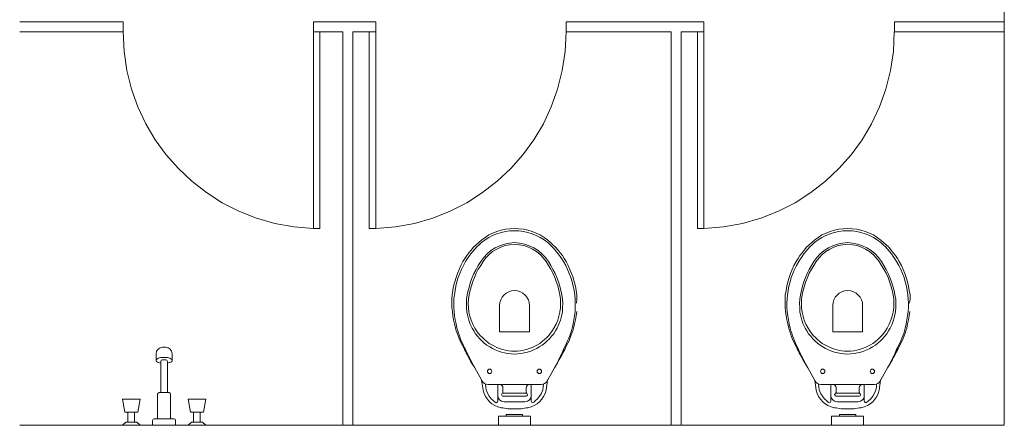
# Model space of a CAD drawing. Units: millimetres. Extents: x 122 to 676, y -3 to 76.
# Drawn here: x 182 to 185, y 32 to 33 of the extents above; entities that cross this region are included whole.
import ezdxf

# ---------------------------------------------------------------- set-up
doc = ezdxf.new("R2010")
doc.units = ezdxf.units.MM
doc.header["$MEASUREMENT"] = 0
doc.linetypes.add('HIDDEN', pattern=[0.9525, 0.635, -0.3175])
for name, color, linetype in [('_ARQ_.30_ALVEXT', 4, 'Continuous'), ('_INT_.10_ELEVISTA1', 1, 'Continuous'), ('_INT_.10_PROJEÇÃO', 1, 'HIDDEN'), ('MOBILIA', 253, 'Continuous')]:
    doc.layers.add(name, color=color, linetype=linetype)

msp = doc.modelspace()

# ---------------------------------------------------------------- linework, layer by layer
at = {"layer": '_ARQ_.30_ALVEXT', "color": 251, "lineweight": 5, "true_color": 0x636466}
for p, q in [((184.9697, 34.4788), (184.9697, 32.162)), ((184.9697, 32.162), (181.9697, 32.162))]:
    msp.add_line(p, q, dxfattribs=at)
at = {"layer": '_INT_.10_ELEVISTA1', "color": 251, "lineweight": 5, "true_color": 0x636466}
for p, q in [((182.2847, 33.392), (181.9697, 33.392)), ((182.2847, 33.362), (182.2847, 33.392)), ((183.0547, 33.392), (182.8647, 33.392)), ((182.8647, 33.362), (182.8647, 33.392)), ((183.0547, 33.362), (183.0547, 33.392)), ((184.0547, 33.392), (183.6347, 33.392)), ((183.6347, 33.362), (183.6347, 33.392)), ((184.0547, 33.362), (184.0547, 33.392)), ((184.9697, 33.392), (184.6347, 33.392)), ((184.6347, 33.362), (184.6347, 33.392)), ((182.2847, 33.362), (181.9697, 33.362)), ((182.9547, 33.362), (182.8647, 33.362)), ((182.9547, 32.162), (182.9547, 33.362)), ((183.0547, 33.362), (182.9847, 33.362)), ((182.9847, 32.162), (182.9847, 33.362)), ((183.9547, 33.362), (183.6347, 33.362)), ((183.9547, 32.162), (183.9547, 33.362)), ((184.0547, 33.362), (183.9847, 33.362)), ((183.9847, 32.162), (183.9847, 33.362)), ((184.9697, 33.362), (184.6347, 33.362))]:
    msp.add_line(p, q, dxfattribs=at)
for points in [[(182.8847, 33.362), (182.8847, 32.762), (182.8647, 32.762), (182.8647, 33.362)], [(183.0347, 33.362), (183.0347, 32.762), (183.0547, 32.762), (183.0547, 33.362)], [(184.0347, 33.362), (184.0347, 32.762), (184.0547, 32.762), (184.0547, 33.362)]]:
    msp.add_lwpolyline(points, close=True, dxfattribs=at)
at = {"layer": '_INT_.10_PROJEÇÃO', "color": 251, "lineweight": 5, "ltscale": 25, "true_color": 0x636466}
for centre, start, end in [((182.885, 33.362), 180, 268.058), ((183.0343, 33.362), 271.942, 0), ((184.0343, 33.362), 271.942, 0)]:
    msp.add_arc(centre, 0.6003, start, end, dxfattribs=at)
at = {"layer": 'MOBILIA', "color": 251, "lineweight": 5, "ltscale": 0.1, "true_color": 0x636466}
for p, q in [((183.4633, 32.7613), (183.4502, 32.7598)), ((183.4772, 32.762), (183.4633, 32.7613)), ((183.491, 32.7613), (183.4772, 32.762)), ((183.5049, 32.7598), (183.491, 32.7613)), ((184.4783, 32.7613), (184.4652, 32.7598)), ((184.4921, 32.762), (184.4783, 32.7613)), ((184.506, 32.7613), (184.4921, 32.762)), ((184.5199, 32.7598), (184.506, 32.7613)), ((183.3875, 32.735), (183.3765, 32.727)), ((183.3991, 32.7423), (183.3875, 32.735)), ((183.3991, 32.735), (183.3875, 32.7277)), ((183.4115, 32.7482), (183.3991, 32.7423)), ((183.4108, 32.7409), (183.3991, 32.735)), ((183.4239, 32.746), (183.4108, 32.7409)), ((183.4239, 32.7533), (183.4115, 32.7482)), ((183.4371, 32.7569), (183.4239, 32.7533)), ((183.4363, 32.7503), (183.4239, 32.746)), ((183.4502, 32.7533), (183.4363, 32.7503)), ((183.4502, 32.7598), (183.4371, 32.7569)), ((183.4633, 32.7547), (183.4502, 32.7533)), ((183.4772, 32.7554), (183.4633, 32.7547)), ((183.491, 32.7547), (183.4772, 32.7554)), ((183.5049, 32.7533), (183.491, 32.7547)), ((183.518, 32.7569), (183.5049, 32.7598)), ((183.518, 32.7503), (183.5049, 32.7533)), ((183.5312, 32.7533), (183.518, 32.7569)), ((183.5312, 32.746), (183.518, 32.7503)), ((183.5436, 32.7482), (183.5312, 32.7533)), ((183.5436, 32.7409), (183.5312, 32.746)), ((183.556, 32.7423), (183.5436, 32.7482)), ((183.556, 32.735), (183.5436, 32.7409)), ((183.5676, 32.735), (183.556, 32.7423)), ((183.5676, 32.7277), (183.556, 32.735)), ((183.5786, 32.727), (183.5676, 32.735)), ((184.4024, 32.735), (184.3915, 32.727)), ((184.4141, 32.7423), (184.4024, 32.735)), ((184.4141, 32.735), (184.4024, 32.7277)), ((184.4265, 32.7482), (184.4141, 32.7423)), ((184.4258, 32.7409), (184.4141, 32.735)), ((184.4389, 32.746), (184.4258, 32.7409)), ((184.4389, 32.7533), (184.4265, 32.7482)), ((184.452, 32.7569), (184.4389, 32.7533)), ((184.4513, 32.7503), (184.4389, 32.746)), ((184.4652, 32.7533), (184.4513, 32.7503)), ((184.4652, 32.7598), (184.452, 32.7569)), ((184.4783, 32.7547), (184.4652, 32.7533)), ((184.4921, 32.7554), (184.4783, 32.7547)), ((184.506, 32.7547), (184.4921, 32.7554)), ((184.5199, 32.7533), (184.506, 32.7547)), ((184.533, 32.7569), (184.5199, 32.7598)), ((184.533, 32.7503), (184.5199, 32.7533)), ((184.5461, 32.7533), (184.533, 32.7569)), ((184.5461, 32.746), (184.533, 32.7503)), ((184.5585, 32.7482), (184.5461, 32.7533)), ((184.5585, 32.7409), (184.5461, 32.746)), ((184.5709, 32.7423), (184.5585, 32.7482)), ((184.5709, 32.735), (184.5585, 32.7409)), ((184.5826, 32.735), (184.5709, 32.7423)), ((184.5826, 32.7277), (184.5709, 32.735)), ((184.5935, 32.727), (184.5826, 32.735)), ((183.3524, 32.7051), (183.3451, 32.6964)), ((183.3605, 32.7124), (183.3524, 32.7051)), ((183.3627, 32.7058), (183.3561, 32.6993)), ((183.3685, 32.7197), (183.3605, 32.7124)), ((183.3692, 32.7124), (183.3627, 32.7058)), ((183.3765, 32.727), (183.3685, 32.7197)), ((183.3765, 32.719), (183.3692, 32.7124)), ((183.3875, 32.7277), (183.3765, 32.719)), ((183.4188, 32.7029), (183.4057, 32.6949)), ((183.4327, 32.7095), (183.4188, 32.7029)), ((183.4356, 32.7051), (183.4232, 32.6993)), ((183.4465, 32.7146), (183.4327, 32.7095)), ((183.4487, 32.7102), (183.4356, 32.7051)), ((183.4619, 32.7175), (183.4465, 32.7146)), ((183.4626, 32.7124), (183.4487, 32.7102)), ((183.4772, 32.719), (183.4619, 32.7175)), ((183.4772, 32.7139), (183.4626, 32.7124)), ((183.4925, 32.7175), (183.4772, 32.719)), ((183.4918, 32.7124), (183.4772, 32.7139)), ((183.5056, 32.7102), (183.4918, 32.7124)), ((183.5078, 32.7146), (183.4925, 32.7175)), ((183.5195, 32.7051), (183.5056, 32.7102)), ((183.5224, 32.7095), (183.5078, 32.7146)), ((183.5319, 32.6993), (183.5195, 32.7051)), ((183.5363, 32.7029), (183.5224, 32.7095)), ((183.5494, 32.6949), (183.5363, 32.7029)), ((183.5786, 32.719), (183.5676, 32.7277)), ((183.5866, 32.7197), (183.5786, 32.727)), ((183.5859, 32.7124), (183.5786, 32.719)), ((183.5924, 32.7058), (183.5859, 32.7124)), ((183.5946, 32.7124), (183.5866, 32.7197)), ((183.599, 32.6993), (183.5924, 32.7058)), ((183.6026, 32.7051), (183.5946, 32.7124)), ((183.6099, 32.6964), (183.6026, 32.7051)), ((184.3674, 32.7051), (184.3601, 32.6964)), ((184.3754, 32.7124), (184.3674, 32.7051)), ((184.3776, 32.7058), (184.3711, 32.6993)), ((184.3835, 32.7197), (184.3754, 32.7124)), ((184.3842, 32.7124), (184.3776, 32.7058)), ((184.3915, 32.727), (184.3835, 32.7197)), ((184.3915, 32.719), (184.3842, 32.7124)), ((184.4024, 32.7277), (184.3915, 32.719)), ((184.4338, 32.7029), (184.4207, 32.6949)), ((184.4477, 32.7095), (184.4338, 32.7029)), ((184.4506, 32.7051), (184.4382, 32.6993)), ((184.4615, 32.7146), (184.4477, 32.7095)), ((184.4637, 32.7102), (184.4506, 32.7051)), ((184.4768, 32.7175), (184.4615, 32.7146)), ((184.4776, 32.7124), (184.4637, 32.7102)), ((184.4921, 32.719), (184.4768, 32.7175)), ((184.4921, 32.7139), (184.4776, 32.7124)), ((184.5075, 32.7175), (184.4921, 32.719)), ((184.5067, 32.7124), (184.4921, 32.7139)), ((184.5206, 32.7102), (184.5067, 32.7124)), ((184.5228, 32.7146), (184.5075, 32.7175)), ((184.5345, 32.7051), (184.5206, 32.7102)), ((184.5374, 32.7095), (184.5228, 32.7146)), ((184.5469, 32.6993), (184.5345, 32.7051)), ((184.5512, 32.7029), (184.5374, 32.7095)), ((184.5644, 32.6949), (184.5512, 32.7029)), ((184.5935, 32.719), (184.5826, 32.7277)), ((184.6016, 32.7197), (184.5935, 32.727)), ((184.6008, 32.7124), (184.5935, 32.719)), ((184.6074, 32.7058), (184.6008, 32.7124)), ((184.6096, 32.7124), (184.6016, 32.7197)), ((184.614, 32.6993), (184.6074, 32.7058)), ((184.6176, 32.7051), (184.6096, 32.7124)), ((184.6249, 32.6964), (184.6176, 32.7051)), ((183.3262, 32.6708), (183.3203, 32.6614)), ((183.332, 32.6796), (183.3262, 32.6708)), ((183.3386, 32.6883), (183.332, 32.6796)), ((183.3386, 32.6767), (183.3335, 32.6694)), ((183.3451, 32.6964), (183.3386, 32.6883)), ((183.3444, 32.6847), (183.3386, 32.6767)), ((183.3503, 32.692), (183.3444, 32.6847)), ((183.3561, 32.6993), (183.3503, 32.692)), ((183.3838, 32.6738), (183.3743, 32.6614)), ((183.3904, 32.673), (183.3816, 32.6614)), ((183.394, 32.6847), (183.3838, 32.6738)), ((183.3999, 32.6832), (183.3904, 32.673)), ((183.4057, 32.6949), (183.394, 32.6847)), ((183.4108, 32.692), (183.3999, 32.6832)), ((183.4232, 32.6993), (183.4108, 32.692)), ((183.5443, 32.692), (183.5319, 32.6993)), ((183.5552, 32.6832), (183.5443, 32.692)), ((183.5611, 32.6847), (183.5494, 32.6949)), ((183.5647, 32.673), (183.5552, 32.6832)), ((183.5713, 32.6738), (183.5611, 32.6847)), ((183.5735, 32.6614), (183.5647, 32.673)), ((183.5808, 32.6614), (183.5713, 32.6738)), ((183.6048, 32.692), (183.599, 32.6993)), ((183.6107, 32.6847), (183.6048, 32.692)), ((183.6165, 32.6883), (183.6099, 32.6964)), ((183.6165, 32.6767), (183.6107, 32.6847)), ((183.6231, 32.6796), (183.6165, 32.6883)), ((183.6216, 32.6694), (183.6165, 32.6767)), ((183.6289, 32.6708), (183.6231, 32.6796)), ((183.6347, 32.6614), (183.6289, 32.6708)), ((184.3412, 32.6708), (184.3353, 32.6614)), ((184.347, 32.6796), (184.3412, 32.6708)), ((184.3536, 32.6883), (184.347, 32.6796)), ((184.3536, 32.6767), (184.3484, 32.6694)), ((184.3601, 32.6964), (184.3536, 32.6883)), ((184.3594, 32.6847), (184.3536, 32.6767)), ((184.3652, 32.692), (184.3594, 32.6847)), ((184.3711, 32.6993), (184.3652, 32.692)), ((184.3988, 32.6738), (184.3893, 32.6614)), ((184.4053, 32.673), (184.3966, 32.6614)), ((184.409, 32.6847), (184.3988, 32.6738)), ((184.4148, 32.6832), (184.4053, 32.673)), ((184.4207, 32.6949), (184.409, 32.6847)), ((184.4258, 32.692), (184.4148, 32.6832)), ((184.4382, 32.6993), (184.4258, 32.692)), ((184.5593, 32.692), (184.5469, 32.6993)), ((184.5702, 32.6832), (184.5593, 32.692)), ((184.576, 32.6847), (184.5644, 32.6949)), ((184.5797, 32.673), (184.5702, 32.6832)), ((184.5862, 32.6738), (184.576, 32.6847)), ((184.5884, 32.6614), (184.5797, 32.673)), ((184.5957, 32.6614), (184.5862, 32.6738)), ((184.6198, 32.692), (184.614, 32.6993)), ((184.6256, 32.6847), (184.6198, 32.692)), ((184.6315, 32.6883), (184.6249, 32.6964)), ((184.6315, 32.6767), (184.6256, 32.6847)), ((184.638, 32.6796), (184.6315, 32.6883)), ((184.6366, 32.6694), (184.6315, 32.6767)), ((184.6439, 32.6708), (184.638, 32.6796)), ((184.6497, 32.6614), (184.6439, 32.6708)), ((183.3138, 32.6497), (183.3087, 32.6373)), ((183.3203, 32.6614), (183.3138, 32.6497)), ((183.3218, 32.6497), (183.316, 32.6373)), ((183.3284, 32.6614), (183.3218, 32.6497)), ((183.3335, 32.6694), (183.3284, 32.6614)), ((183.367, 32.6497), (183.3605, 32.6373)), ((183.3743, 32.6614), (183.367, 32.6497)), ((183.3743, 32.6497), (183.367, 32.638)), ((183.3816, 32.6614), (183.3743, 32.6497)), ((183.5808, 32.6497), (183.5735, 32.6614)), ((183.5881, 32.6497), (183.5808, 32.6614)), ((183.5881, 32.638), (183.5808, 32.6497)), ((183.5946, 32.6373), (183.5881, 32.6497)), ((183.6267, 32.6614), (183.6216, 32.6694)), ((183.6333, 32.6497), (183.6267, 32.6614)), ((183.6391, 32.6373), (183.6333, 32.6497)), ((183.6413, 32.6497), (183.6347, 32.6614)), ((183.6464, 32.6373), (183.6413, 32.6497)), ((184.3288, 32.6497), (184.3236, 32.6373)), ((184.3353, 32.6614), (184.3288, 32.6497)), ((184.3368, 32.6497), (184.3309, 32.6373)), ((184.3433, 32.6614), (184.3368, 32.6497)), ((184.3484, 32.6694), (184.3433, 32.6614)), ((184.382, 32.6497), (184.3754, 32.6373)), ((184.3893, 32.6614), (184.382, 32.6497)), ((184.3893, 32.6497), (184.382, 32.638)), ((184.3966, 32.6614), (184.3893, 32.6497)), ((184.5957, 32.6497), (184.5884, 32.6614)), ((184.603, 32.6497), (184.5957, 32.6614)), ((184.603, 32.638), (184.5957, 32.6497)), ((184.6096, 32.6373), (184.603, 32.6497)), ((184.6417, 32.6614), (184.6366, 32.6694)), ((184.6482, 32.6497), (184.6417, 32.6614)), ((184.6541, 32.6373), (184.6482, 32.6497)), ((184.6563, 32.6497), (184.6497, 32.6614)), ((184.6614, 32.6373), (184.6563, 32.6497)), ((183.2992, 32.6125), (183.2955, 32.5993)), ((183.3036, 32.6249), (183.2992, 32.6125)), ((183.3058, 32.6125), (183.3021, 32.5993)), ((183.3087, 32.6373), (183.3036, 32.6249)), ((183.3109, 32.6249), (183.3058, 32.6125)), ((183.316, 32.6373), (183.3109, 32.6249)), ((183.3488, 32.6125), (183.3437, 32.5993)), ((183.3539, 32.6249), (183.3488, 32.6125)), ((183.3554, 32.6125), (183.3503, 32.6001)), ((183.3605, 32.6373), (183.3539, 32.6249)), ((183.3605, 32.6256), (183.3554, 32.6125)), ((183.367, 32.638), (183.3605, 32.6256)), ((183.5946, 32.6256), (183.5881, 32.638)), ((183.6012, 32.6249), (183.5946, 32.6373)), ((183.6005, 32.6125), (183.5946, 32.6256)), ((183.6048, 32.6001), (183.6005, 32.6125)), ((183.6063, 32.6125), (183.6012, 32.6249)), ((183.6114, 32.5993), (183.6063, 32.6125)), ((183.6442, 32.6249), (183.6391, 32.6373)), ((183.6493, 32.6125), (183.6442, 32.6249)), ((183.6515, 32.6249), (183.6464, 32.6373)), ((183.653, 32.5993), (183.6493, 32.6125)), ((183.6559, 32.6125), (183.6515, 32.6249)), ((183.6595, 32.5993), (183.6559, 32.6125)), ((184.3142, 32.6125), (184.3105, 32.5993)), ((184.3185, 32.6249), (184.3142, 32.6125)), ((184.3207, 32.6125), (184.3171, 32.5993)), ((184.3236, 32.6373), (184.3185, 32.6249)), ((184.3258, 32.6249), (184.3207, 32.6125)), ((184.3309, 32.6373), (184.3258, 32.6249)), ((184.3638, 32.6125), (184.3587, 32.5993)), ((184.3689, 32.6249), (184.3638, 32.6125)), ((184.3703, 32.6125), (184.3652, 32.6001)), ((184.3754, 32.6373), (184.3689, 32.6249)), ((184.3754, 32.6256), (184.3703, 32.6125)), ((184.382, 32.638), (184.3754, 32.6256)), ((184.6096, 32.6256), (184.603, 32.638)), ((184.6162, 32.6249), (184.6096, 32.6373)), ((184.6154, 32.6125), (184.6096, 32.6256)), ((184.6198, 32.6001), (184.6154, 32.6125)), ((184.6213, 32.6125), (184.6162, 32.6249)), ((184.6264, 32.5993), (184.6213, 32.6125)), ((184.6592, 32.6249), (184.6541, 32.6373)), ((184.6643, 32.6125), (184.6592, 32.6249)), ((184.6665, 32.6249), (184.6614, 32.6373)), ((184.6679, 32.5993), (184.6643, 32.6125)), ((184.6709, 32.6125), (184.6665, 32.6249)), ((184.6745, 32.5993), (184.6709, 32.6125)), ((183.2919, 32.5862), (183.2897, 32.5731)), ((183.2955, 32.5993), (183.2919, 32.5862)), ((183.2985, 32.5862), (183.2963, 32.5731)), ((183.3021, 32.5993), (183.2985, 32.5862)), ((183.34, 32.5862), (183.3364, 32.5731)), ((183.3437, 32.5993), (183.34, 32.5862)), ((183.3459, 32.5869), (183.3422, 32.5738)), ((183.3503, 32.6001), (183.3459, 32.5869)), ((183.6092, 32.5869), (183.6048, 32.6001)), ((183.6129, 32.5738), (183.6092, 32.5869)), ((183.615, 32.5862), (183.6114, 32.5993)), ((183.6187, 32.5731), (183.615, 32.5862)), ((183.6566, 32.5862), (183.653, 32.5993)), ((183.6588, 32.5731), (183.6566, 32.5862)), ((183.6632, 32.5862), (183.6595, 32.5993)), ((183.6654, 32.5731), (183.6632, 32.5862)), ((184.3069, 32.5862), (184.3047, 32.5731)), ((184.3105, 32.5993), (184.3069, 32.5862)), ((184.3134, 32.5862), (184.3112, 32.5731)), ((184.3171, 32.5993), (184.3134, 32.5862)), ((184.355, 32.5862), (184.3514, 32.5731)), ((184.3587, 32.5993), (184.355, 32.5862)), ((184.3608, 32.5869), (184.3572, 32.5738)), ((184.3652, 32.6001), (184.3608, 32.5869)), ((184.6242, 32.5869), (184.6198, 32.6001)), ((184.6278, 32.5738), (184.6242, 32.5869)), ((184.63, 32.5862), (184.6264, 32.5993)), ((184.6337, 32.5731), (184.63, 32.5862)), ((184.6716, 32.5862), (184.6679, 32.5993)), ((184.6738, 32.5731), (184.6716, 32.5862)), ((184.6782, 32.5862), (184.6745, 32.5993)), ((184.6803, 32.5731), (184.6782, 32.5862)), ((183.2875, 32.56), (183.2868, 32.5468)), ((183.2897, 32.5731), (183.2875, 32.56)), ((183.2941, 32.56), (183.293, 32.5478)), ((183.2963, 32.5731), (183.2941, 32.56)), ((183.3335, 32.56), (183.3313, 32.5468)), ((183.3364, 32.5731), (183.3335, 32.56)), ((183.3393, 32.56), (183.3371, 32.5468)), ((183.3422, 32.5738), (183.3393, 32.56)), ((183.6158, 32.56), (183.6129, 32.5738)), ((183.618, 32.5468), (183.6158, 32.56)), ((183.6216, 32.56), (183.6187, 32.5731)), ((183.6238, 32.5468), (183.6216, 32.56)), ((183.661, 32.56), (183.6588, 32.5731)), ((183.6617, 32.5468), (183.661, 32.56)), ((183.6676, 32.56), (183.6654, 32.5731)), ((183.6676, 32.5468), (183.6676, 32.56)), ((184.3025, 32.56), (184.3018, 32.5468)), ((184.3047, 32.5731), (184.3025, 32.56)), ((184.3091, 32.56), (184.308, 32.5478)), ((184.3112, 32.5731), (184.3091, 32.56)), ((184.3484, 32.56), (184.3463, 32.5468)), ((184.3514, 32.5731), (184.3484, 32.56)), ((184.3543, 32.56), (184.3521, 32.5468)), ((184.3572, 32.5738), (184.3543, 32.56)), ((184.6307, 32.56), (184.6278, 32.5738)), ((184.6329, 32.5468), (184.6307, 32.56)), ((184.6366, 32.56), (184.6337, 32.5731)), ((184.6388, 32.5468), (184.6366, 32.56)), ((184.676, 32.56), (184.6738, 32.5731)), ((184.6767, 32.5468), (184.676, 32.56)), ((184.6825, 32.56), (184.6803, 32.5731)), ((184.6825, 32.5468), (184.6825, 32.56)), ((183.2868, 32.5468), (183.2868, 32.5344)), ((183.2868, 32.5344), (183.2868, 32.5213)), ((183.2868, 32.5213), (183.2883, 32.5089)), ((183.293, 32.5478), (183.2926, 32.5344)), ((183.2926, 32.5344), (183.2926, 32.5213)), ((183.2926, 32.5213), (183.2934, 32.5089)), ((183.3313, 32.5468), (183.3306, 32.5337)), ((183.3306, 32.5337), (183.3313, 32.5213)), ((183.3313, 32.5213), (183.332, 32.5082)), ((183.3371, 32.5468), (183.3364, 32.5337)), ((183.3364, 32.5337), (183.3371, 32.5206)), ((183.3371, 32.5206), (183.3386, 32.5074)), ((183.432, 32.5271), (183.432, 32.4469)), ((183.5231, 32.5271), (183.5231, 32.4469)), ((183.6158, 32.5074), (183.618, 32.5206)), ((183.618, 32.5337), (183.618, 32.5468)), ((183.618, 32.5206), (183.618, 32.5337)), ((183.6231, 32.5082), (183.6238, 32.5213)), ((183.6245, 32.5337), (183.6238, 32.5468)), ((183.6238, 32.5213), (183.6245, 32.5337)), ((183.6625, 32.5344), (183.6617, 32.5468)), ((183.6617, 32.5089), (183.6625, 32.5213)), ((183.6625, 32.5213), (183.6625, 32.5344)), ((183.6661, 32.5344), (183.6676, 32.5468)), ((184.3018, 32.5468), (184.3018, 32.5344)), ((184.3018, 32.5344), (184.3018, 32.5213)), ((184.3018, 32.5213), (184.3032, 32.5089)), ((184.308, 32.5478), (184.3076, 32.5344)), ((184.3076, 32.5344), (184.3076, 32.5213)), ((184.3076, 32.5213), (184.3083, 32.5089)), ((184.3463, 32.5468), (184.3455, 32.5337)), ((184.3455, 32.5337), (184.3463, 32.5213)), ((184.3463, 32.5213), (184.347, 32.5082)), ((184.3521, 32.5468), (184.3514, 32.5337)), ((184.3514, 32.5337), (184.3521, 32.5206)), ((184.3521, 32.5206), (184.3536, 32.5074)), ((184.4469, 32.5271), (184.4469, 32.4469)), ((184.5381, 32.5271), (184.5381, 32.4469)), ((184.6307, 32.5074), (184.6329, 32.5206)), ((184.6329, 32.5337), (184.6329, 32.5468)), ((184.6329, 32.5206), (184.6329, 32.5337)), ((184.638, 32.5082), (184.6388, 32.5213)), ((184.6395, 32.5337), (184.6388, 32.5468)), ((184.6388, 32.5213), (184.6395, 32.5337)), ((184.6774, 32.5344), (184.6767, 32.5468)), ((184.6767, 32.5089), (184.6774, 32.5213)), ((184.6774, 32.5213), (184.6774, 32.5344)), ((184.6811, 32.5344), (184.6825, 32.5468)), ((183.2883, 32.5089), (183.2897, 32.4958)), ((183.2897, 32.4958), (183.2919, 32.4834)), ((183.2934, 32.5089), (183.2948, 32.4958)), ((183.2948, 32.4958), (183.297, 32.4834)), ((183.332, 32.5082), (183.3349, 32.495)), ((183.3349, 32.495), (183.3379, 32.4826)), ((183.3386, 32.5074), (183.3415, 32.495)), ((183.3415, 32.495), (183.3451, 32.4826)), ((183.6092, 32.4826), (183.6129, 32.495)), ((183.6129, 32.495), (183.6158, 32.5074)), ((183.6172, 32.4826), (183.6201, 32.495)), ((183.6201, 32.495), (183.6231, 32.5082)), ((183.6581, 32.4834), (183.6603, 32.4958)), ((183.6603, 32.4958), (183.6617, 32.5089)), ((183.6632, 32.4834), (183.6654, 32.4958)), ((183.6654, 32.4958), (183.6668, 32.5089)), ((184.3032, 32.5089), (184.3047, 32.4958)), ((184.3047, 32.4958), (184.3069, 32.4834)), ((184.3083, 32.5089), (184.3098, 32.4958)), ((184.3098, 32.4958), (184.312, 32.4834)), ((184.347, 32.5082), (184.3499, 32.495)), ((184.3499, 32.495), (184.3528, 32.4826)), ((184.3536, 32.5074), (184.3565, 32.495)), ((184.3565, 32.495), (184.3601, 32.4826)), ((184.6242, 32.4826), (184.6278, 32.495)), ((184.6278, 32.495), (184.6307, 32.5074)), ((184.6322, 32.4826), (184.6351, 32.495)), ((184.6351, 32.495), (184.638, 32.5082)), ((184.673, 32.4834), (184.6752, 32.4958)), ((184.6752, 32.4958), (184.6767, 32.5089)), ((184.6782, 32.4834), (184.6803, 32.4958)), ((184.6803, 32.4958), (184.6818, 32.5089)), ((183.2919, 32.4834), (183.2948, 32.471)), ((183.2948, 32.471), (183.2977, 32.4586)), ((183.297, 32.4834), (183.2992, 32.471)), ((183.2992, 32.471), (183.3021, 32.4586)), ((183.3379, 32.4826), (183.3422, 32.4702)), ((183.3422, 32.4702), (183.3481, 32.4586)), ((183.3451, 32.4826), (183.3503, 32.4702)), ((183.3503, 32.4702), (183.3568, 32.4586)), ((183.5975, 32.4586), (183.6041, 32.4702)), ((183.6041, 32.4702), (183.6092, 32.4826)), ((183.607, 32.4586), (183.6129, 32.4702)), ((183.6129, 32.4702), (183.6172, 32.4826)), ((183.653, 32.4586), (183.6559, 32.471)), ((183.6559, 32.471), (183.6581, 32.4834)), ((183.6574, 32.4586), (183.6603, 32.471)), ((183.6603, 32.471), (183.6632, 32.4834)), ((184.3069, 32.4834), (184.3098, 32.471)), ((184.3098, 32.471), (184.3127, 32.4586)), ((184.312, 32.4834), (184.3142, 32.471)), ((184.3142, 32.471), (184.3171, 32.4586)), ((184.3528, 32.4826), (184.3572, 32.4702)), ((184.3572, 32.4702), (184.363, 32.4586)), ((184.3601, 32.4826), (184.3652, 32.4702)), ((184.3652, 32.4702), (184.3718, 32.4586)), ((184.6125, 32.4586), (184.6191, 32.4702)), ((184.6191, 32.4702), (184.6242, 32.4826)), ((184.622, 32.4586), (184.6278, 32.4702)), ((184.6278, 32.4702), (184.6322, 32.4826)), ((184.6679, 32.4586), (184.6709, 32.471)), ((184.6709, 32.471), (184.673, 32.4834)), ((184.6723, 32.4586), (184.6752, 32.471)), ((184.6752, 32.471), (184.6782, 32.4834)), ((183.2977, 32.4586), (183.2999, 32.4505)), ((183.2999, 32.4505), (183.3028, 32.4425)), ((183.3021, 32.4586), (183.3043, 32.4505)), ((183.3028, 32.4425), (183.3058, 32.4352)), ((183.3043, 32.4505), (183.3072, 32.4432)), ((183.3058, 32.4352), (183.3087, 32.4272)), ((183.3072, 32.4432), (183.3094, 32.4352)), ((183.3094, 32.4352), (183.3123, 32.4279)), ((183.3481, 32.4586), (183.3532, 32.4498)), ((183.3532, 32.4498), (183.3583, 32.4411)), ((183.3568, 32.4586), (183.3619, 32.4505)), ((183.3583, 32.4411), (183.3648, 32.4338)), ((183.3619, 32.4505), (183.367, 32.4432)), ((183.3648, 32.4338), (183.3714, 32.4257)), ((183.367, 32.4432), (183.3729, 32.436)), ((183.3729, 32.436), (183.3794, 32.4294)), ((183.432, 32.4469), (183.4772, 32.4469)), ((183.5231, 32.4469), (183.4772, 32.4469)), ((183.5757, 32.4294), (183.5815, 32.436)), ((183.5815, 32.436), (183.5873, 32.4432)), ((183.5837, 32.4257), (183.5902, 32.4338)), ((183.5873, 32.4432), (183.5924, 32.4505)), ((183.5902, 32.4338), (183.5968, 32.4411)), ((183.5924, 32.4505), (183.5975, 32.4586)), ((183.5968, 32.4411), (183.6019, 32.4498)), ((183.6019, 32.4498), (183.607, 32.4586)), ((183.6428, 32.4279), (183.6457, 32.4352)), ((183.6457, 32.4352), (183.6481, 32.4424)), ((183.6464, 32.4272), (183.6493, 32.4352)), ((183.6481, 32.4424), (183.6508, 32.4505)), ((183.6493, 32.4352), (183.6522, 32.4425)), ((183.6508, 32.4505), (183.653, 32.4586)), ((183.6522, 32.4425), (183.6552, 32.4505)), ((183.6552, 32.4505), (183.6574, 32.4586)), ((184.3127, 32.4586), (184.3149, 32.4505)), ((184.3149, 32.4505), (184.3178, 32.4425)), ((184.3171, 32.4586), (184.3193, 32.4505)), ((184.3178, 32.4425), (184.3207, 32.4352)), ((184.3193, 32.4505), (184.3222, 32.4432)), ((184.3207, 32.4352), (184.3236, 32.4272)), ((184.3222, 32.4432), (184.3244, 32.4352)), ((184.3244, 32.4352), (184.3273, 32.4279)), ((184.363, 32.4586), (184.3681, 32.4498)), ((184.3681, 32.4498), (184.3732, 32.4411)), ((184.3718, 32.4586), (184.3769, 32.4505)), ((184.3732, 32.4411), (184.3798, 32.4338)), ((184.3769, 32.4505), (184.382, 32.4432)), ((184.3798, 32.4338), (184.3864, 32.4257)), ((184.382, 32.4432), (184.3878, 32.436)), ((184.3878, 32.436), (184.3944, 32.4294)), ((184.4469, 32.4469), (184.4921, 32.4469)), ((184.5381, 32.4469), (184.4921, 32.4469)), ((184.5906, 32.4294), (184.5965, 32.436)), ((184.5965, 32.436), (184.6023, 32.4432)), ((184.5986, 32.4257), (184.6052, 32.4338)), ((184.6023, 32.4432), (184.6074, 32.4505)), ((184.6052, 32.4338), (184.6118, 32.4411)), ((184.6074, 32.4505), (184.6125, 32.4586)), ((184.6118, 32.4411), (184.6169, 32.4498)), ((184.6169, 32.4498), (184.622, 32.4586)), ((184.6577, 32.4279), (184.6606, 32.4352)), ((184.6606, 32.4352), (184.6631, 32.4424)), ((184.6614, 32.4272), (184.6643, 32.4352)), ((184.6631, 32.4424), (184.6658, 32.4505)), ((184.6643, 32.4352), (184.6672, 32.4425)), ((184.6658, 32.4505), (184.6679, 32.4586)), ((184.6672, 32.4425), (184.6701, 32.4505)), ((184.6701, 32.4505), (184.6723, 32.4586)), ((183.3087, 32.4272), (183.3116, 32.4199)), ((183.3116, 32.4199), (183.3152, 32.4126)), ((183.3123, 32.4279), (183.3152, 32.4199)), ((183.3152, 32.4199), (183.3189, 32.4126)), ((183.3152, 32.4126), (183.3189, 32.4053)), ((183.3189, 32.4126), (183.3218, 32.4053)), ((183.3189, 32.4053), (183.3225, 32.398)), ((183.3218, 32.4053), (183.3255, 32.398)), ((183.3714, 32.4257), (183.378, 32.4192)), ((183.378, 32.4192), (183.3853, 32.4126)), ((183.3794, 32.4294), (183.386, 32.4236)), ((183.3853, 32.4126), (183.3933, 32.4068)), ((183.386, 32.4236), (183.3926, 32.4177)), ((183.3926, 32.4177), (183.3999, 32.4119)), ((183.3933, 32.4068), (183.402, 32.4009)), ((183.3999, 32.4119), (183.4079, 32.4075)), ((183.402, 32.4009), (183.4101, 32.3958)), ((183.4079, 32.4075), (183.4159, 32.4031)), ((183.4159, 32.4031), (183.4239, 32.3995)), ((183.5312, 32.3995), (183.5392, 32.4031)), ((183.5392, 32.4031), (183.5472, 32.4075)), ((183.545, 32.3958), (183.553, 32.4009)), ((183.5472, 32.4075), (183.5545, 32.4119)), ((183.553, 32.4009), (183.5618, 32.4068)), ((183.5545, 32.4119), (183.5618, 32.4177)), ((183.5618, 32.4177), (183.5691, 32.4236)), ((183.5618, 32.4068), (183.5698, 32.4126)), ((183.5691, 32.4236), (183.5757, 32.4294)), ((183.5698, 32.4126), (183.5771, 32.4192)), ((183.5771, 32.4192), (183.5837, 32.4257)), ((183.6289, 32.398), (183.6325, 32.4053)), ((183.6325, 32.4053), (183.6362, 32.4126)), ((183.6325, 32.398), (183.6362, 32.4053)), ((183.6362, 32.4126), (183.6391, 32.4199)), ((183.6362, 32.4053), (183.6398, 32.4126)), ((183.6391, 32.4199), (183.6428, 32.4279)), ((183.6398, 32.4126), (183.6435, 32.4199)), ((183.6435, 32.4199), (183.6464, 32.4272)), ((184.3236, 32.4272), (184.3266, 32.4199)), ((184.3266, 32.4199), (184.3302, 32.4126)), ((184.3273, 32.4279), (184.3302, 32.4199)), ((184.3302, 32.4199), (184.3339, 32.4126)), ((184.3302, 32.4126), (184.3339, 32.4053)), ((184.3339, 32.4126), (184.3368, 32.4053)), ((184.3339, 32.4053), (184.3375, 32.398)), ((184.3368, 32.4053), (184.3404, 32.398)), ((184.3864, 32.4257), (184.3929, 32.4192)), ((184.3929, 32.4192), (184.4002, 32.4126)), ((184.3944, 32.4294), (184.401, 32.4236)), ((184.4002, 32.4126), (184.4083, 32.4068)), ((184.401, 32.4236), (184.4075, 32.4177)), ((184.4075, 32.4177), (184.4148, 32.4119)), ((184.4083, 32.4068), (184.417, 32.4009)), ((184.4148, 32.4119), (184.4229, 32.4075)), ((184.417, 32.4009), (184.425, 32.3958)), ((184.4229, 32.4075), (184.4309, 32.4031)), ((184.4309, 32.4031), (184.4389, 32.3995)), ((184.5461, 32.3995), (184.5542, 32.4031)), ((184.5542, 32.4031), (184.5622, 32.4075)), ((184.56, 32.3958), (184.568, 32.4009)), ((184.5622, 32.4075), (184.5695, 32.4119)), ((184.568, 32.4009), (184.5768, 32.4068)), ((184.5695, 32.4119), (184.5768, 32.4177)), ((184.5768, 32.4177), (184.5841, 32.4236)), ((184.5768, 32.4068), (184.5848, 32.4126)), ((184.5841, 32.4236), (184.5906, 32.4294)), ((184.5848, 32.4126), (184.5921, 32.4192)), ((184.5921, 32.4192), (184.5986, 32.4257)), ((184.6439, 32.398), (184.6475, 32.4053)), ((184.6475, 32.4053), (184.6512, 32.4126)), ((184.6475, 32.398), (184.6512, 32.4053)), ((184.6512, 32.4126), (184.6541, 32.4199)), ((184.6512, 32.4053), (184.6548, 32.4126)), ((184.6541, 32.4199), (184.6577, 32.4279)), ((184.6548, 32.4126), (184.6585, 32.4199)), ((184.6585, 32.4199), (184.6614, 32.4272)), ((182.3853, 32.3599), (182.3853, 32.3799)), ((182.4143, 32.3999), (182.4053, 32.3999)), ((182.4343, 32.3599), (182.4343, 32.3799)), ((183.3225, 32.398), (183.3247, 32.3929)), ((183.3247, 32.3929), (183.3276, 32.3878)), ((183.3255, 32.398), (183.3276, 32.3929)), ((183.3276, 32.3929), (183.3298, 32.3878)), ((183.3276, 32.3878), (183.3298, 32.3827)), ((183.3298, 32.3878), (183.332, 32.3827)), ((183.3298, 32.3827), (183.3327, 32.3776)), ((183.332, 32.3827), (183.3349, 32.3776)), ((183.3327, 32.3776), (183.3357, 32.3725)), ((183.3349, 32.3776), (183.3371, 32.3725)), ((183.3357, 32.3725), (183.3386, 32.3681)), ((183.3371, 32.3725), (183.34, 32.3681)), ((183.4101, 32.3958), (183.4188, 32.3922)), ((183.4188, 32.3922), (183.4283, 32.3878)), ((183.4239, 32.3995), (183.432, 32.3958)), ((183.4283, 32.3878), (183.4378, 32.3849)), ((183.432, 32.3958), (183.4407, 32.3929)), ((183.4378, 32.3849), (183.4473, 32.3827)), ((183.4407, 32.3929), (183.4495, 32.3907)), ((183.4473, 32.3827), (183.4575, 32.3805)), ((183.4495, 32.3907), (183.4589, 32.3893)), ((183.4575, 32.3805), (183.467, 32.3798)), ((183.4589, 32.3893), (183.4677, 32.3885)), ((183.467, 32.3798), (183.4772, 32.3791)), ((183.4677, 32.3885), (183.4772, 32.3878)), ((183.4772, 32.3878), (183.4867, 32.3885)), ((183.4772, 32.3791), (183.4874, 32.3798)), ((183.4867, 32.3885), (183.4961, 32.3893)), ((183.4874, 32.3798), (183.4976, 32.3805)), ((183.4961, 32.3893), (183.5049, 32.3907)), ((183.4976, 32.3805), (183.5071, 32.3827)), ((183.5049, 32.3907), (183.5137, 32.3929)), ((183.5071, 32.3827), (183.5173, 32.3849)), ((183.5137, 32.3929), (183.5224, 32.3958)), ((183.5173, 32.3849), (183.5268, 32.3878)), ((183.5224, 32.3958), (183.5312, 32.3995)), ((183.5268, 32.3878), (183.5355, 32.3922)), ((183.5355, 32.3922), (183.545, 32.3958)), ((183.615, 32.3681), (183.618, 32.3725)), ((183.6165, 32.3681), (183.6194, 32.3725)), ((183.618, 32.3725), (183.6201, 32.3776)), ((183.6194, 32.3725), (183.6223, 32.3776)), ((183.6201, 32.3776), (183.6223, 32.3827)), ((183.6223, 32.3827), (183.6245, 32.3878)), ((183.6223, 32.3776), (183.6245, 32.3827)), ((183.6245, 32.3878), (183.6267, 32.3929)), ((183.6245, 32.3827), (183.6274, 32.3878)), ((183.6267, 32.3929), (183.6289, 32.398)), ((183.6274, 32.3878), (183.6304, 32.3929)), ((183.6304, 32.3929), (183.6325, 32.398)), ((184.3375, 32.398), (184.3397, 32.3929)), ((184.3397, 32.3929), (184.3426, 32.3878)), ((184.3404, 32.398), (184.3426, 32.3929)), ((184.3426, 32.3929), (184.3448, 32.3878)), ((184.3426, 32.3878), (184.3448, 32.3827)), ((184.3448, 32.3878), (184.347, 32.3827)), ((184.3448, 32.3827), (184.3477, 32.3776)), ((184.347, 32.3827), (184.3499, 32.3776)), ((184.3477, 32.3776), (184.3506, 32.3725)), ((184.3499, 32.3776), (184.3521, 32.3725)), ((184.3506, 32.3725), (184.3536, 32.3681)), ((184.3521, 32.3725), (184.355, 32.3681)), ((184.425, 32.3958), (184.4338, 32.3922)), ((184.4338, 32.3922), (184.4433, 32.3878)), ((184.4389, 32.3995), (184.4469, 32.3958)), ((184.4433, 32.3878), (184.4528, 32.3849)), ((184.4469, 32.3958), (184.4557, 32.3929)), ((184.4528, 32.3849), (184.4622, 32.3827)), ((184.4557, 32.3929), (184.4644, 32.3907)), ((184.4622, 32.3827), (184.4725, 32.3805)), ((184.4644, 32.3907), (184.4739, 32.3893)), ((184.4725, 32.3805), (184.4819, 32.3798)), ((184.4739, 32.3893), (184.4827, 32.3885)), ((184.4819, 32.3798), (184.4921, 32.3791)), ((184.4827, 32.3885), (184.4921, 32.3878)), ((184.4921, 32.3878), (184.5016, 32.3885)), ((184.4921, 32.3791), (184.5024, 32.3798)), ((184.5016, 32.3885), (184.5111, 32.3893)), ((184.5024, 32.3798), (184.5126, 32.3805)), ((184.5111, 32.3893), (184.5199, 32.3907)), ((184.5126, 32.3805), (184.5221, 32.3827)), ((184.5199, 32.3907), (184.5286, 32.3929)), ((184.5221, 32.3827), (184.5323, 32.3849)), ((184.5286, 32.3929), (184.5374, 32.3958)), ((184.5323, 32.3849), (184.5417, 32.3878)), ((184.5374, 32.3958), (184.5461, 32.3995)), ((184.5417, 32.3878), (184.5505, 32.3922)), ((184.5505, 32.3922), (184.56, 32.3958)), ((184.63, 32.3681), (184.6329, 32.3725)), ((184.6315, 32.3681), (184.6344, 32.3725)), ((184.6329, 32.3725), (184.6351, 32.3776)), ((184.6344, 32.3725), (184.6373, 32.3776)), ((184.6351, 32.3776), (184.6373, 32.3827)), ((184.6373, 32.3827), (184.6395, 32.3878)), ((184.6373, 32.3776), (184.6395, 32.3827)), ((184.6395, 32.3878), (184.6417, 32.3929)), ((184.6395, 32.3827), (184.6424, 32.3878)), ((184.6417, 32.3929), (184.6439, 32.398)), ((184.6424, 32.3878), (184.6453, 32.3929)), ((184.6453, 32.3929), (184.6475, 32.398)), ((182.3997, 32.262), (182.3997, 32.357)), ((182.4047, 32.362), (182.4147, 32.362)), ((182.4197, 32.357), (182.4197, 32.262)), ((183.3386, 32.3681), (183.3408, 32.363)), ((183.34, 32.3681), (183.3422, 32.363)), ((183.3408, 32.363), (183.3437, 32.3579)), ((183.3422, 32.363), (183.3451, 32.3579)), ((183.3437, 32.3579), (183.3466, 32.3528)), ((183.3451, 32.3579), (183.3561, 32.3375)), ((183.3466, 32.3528), (183.3495, 32.3477)), ((183.3495, 32.3477), (183.3532, 32.3426)), ((183.3532, 32.3426), (183.3561, 32.3375)), ((183.599, 32.3375), (183.6099, 32.3579)), ((183.599, 32.3375), (183.6019, 32.3426)), ((183.6019, 32.3426), (183.6056, 32.3477)), ((183.6056, 32.3477), (183.6085, 32.3528)), ((183.6085, 32.3528), (183.6107, 32.3579)), ((183.6099, 32.3579), (183.6129, 32.363)), ((183.6107, 32.3579), (183.6136, 32.363)), ((183.6129, 32.363), (183.615, 32.3681)), ((183.6136, 32.363), (183.6165, 32.3681)), ((184.3536, 32.3681), (184.3557, 32.363)), ((184.355, 32.3681), (184.3572, 32.363)), ((184.3557, 32.363), (184.3587, 32.3579)), ((184.3572, 32.363), (184.3601, 32.3579)), ((184.3587, 32.3579), (184.3616, 32.3528)), ((184.3601, 32.3579), (184.3711, 32.3375)), ((184.3616, 32.3528), (184.3645, 32.3477)), ((184.3645, 32.3477), (184.3681, 32.3426)), ((184.3681, 32.3426), (184.3711, 32.3375)), ((184.614, 32.3375), (184.6249, 32.3579)), ((184.614, 32.3375), (184.6169, 32.3426)), ((184.6169, 32.3426), (184.6205, 32.3477)), ((184.6205, 32.3477), (184.6234, 32.3528)), ((184.6234, 32.3528), (184.6256, 32.3579)), ((184.6249, 32.3579), (184.6278, 32.363)), ((184.6256, 32.3579), (184.6286, 32.363)), ((184.6278, 32.363), (184.63, 32.3681)), ((184.6286, 32.363), (184.6315, 32.3681)), ((183.3561, 32.3375), (183.3765, 32.3003)), ((183.5786, 32.3003), (183.599, 32.3375)), ((184.3711, 32.3375), (184.3915, 32.3003)), ((184.5935, 32.3003), (184.614, 32.3375)), ((183.3765, 32.3003), (183.3765, 32.2995)), ((183.3772, 32.2995), (183.3765, 32.2995)), ((183.3765, 32.2995), (183.3787, 32.2966)), ((183.3816, 32.2696), (183.3772, 32.2995)), ((183.3787, 32.2966), (183.3816, 32.2923)), ((183.3816, 32.2923), (183.386, 32.2893)), ((183.386, 32.2893), (183.3911, 32.2871)), ((183.3895, 32.2786), (183.3889, 32.2879)), ((183.3911, 32.2871), (183.3962, 32.2864)), ((183.3962, 32.2864), (183.432, 32.2864)), ((183.4261, 32.2864), (183.4261, 32.2536)), ((183.432, 32.2864), (183.4772, 32.2864)), ((183.4363, 32.2857), (183.432, 32.2864)), ((183.4392, 32.2835), (183.4363, 32.2857)), ((183.4414, 32.2806), (183.4392, 32.2835)), ((183.4422, 32.2769), (183.4414, 32.2806)), ((183.5231, 32.2864), (183.4772, 32.2864)), ((183.5137, 32.2806), (183.5129, 32.2769)), ((183.5158, 32.2835), (183.5137, 32.2806)), ((183.5188, 32.2857), (183.5158, 32.2835)), ((183.5231, 32.2864), (183.5188, 32.2857)), ((183.5231, 32.2864), (183.5589, 32.2864)), ((183.5282, 32.2864), (183.5282, 32.2536)), ((183.5589, 32.2864), (183.564, 32.2871)), ((183.564, 32.2871), (183.5691, 32.2893)), ((183.5649, 32.2786), (183.5654, 32.2879)), ((183.5691, 32.2893), (183.5735, 32.2923)), ((183.5778, 32.2995), (183.5735, 32.2696)), ((183.5735, 32.2923), (183.5764, 32.2966)), ((183.5764, 32.2966), (183.5778, 32.2995)), ((183.5778, 32.2995), (183.5778, 32.3003)), ((183.5778, 32.3003), (183.5786, 32.3003)), ((184.3915, 32.3003), (184.3915, 32.2995)), ((184.3922, 32.2995), (184.3915, 32.2995)), ((184.3915, 32.2995), (184.3937, 32.2966)), ((184.3966, 32.2696), (184.3922, 32.2995)), ((184.3937, 32.2966), (184.3966, 32.2923)), ((184.3966, 32.2923), (184.401, 32.2893)), ((184.401, 32.2893), (184.4061, 32.2871)), ((184.4044, 32.2786), (184.4039, 32.2879)), ((184.4061, 32.2871), (184.4112, 32.2864)), ((184.4112, 32.2864), (184.4469, 32.2864)), ((184.4411, 32.2864), (184.4411, 32.2536)), ((184.4469, 32.2864), (184.4921, 32.2864)), ((184.4513, 32.2857), (184.4469, 32.2864)), ((184.4542, 32.2835), (184.4513, 32.2857)), ((184.4564, 32.2806), (184.4542, 32.2835)), ((184.4571, 32.2769), (184.4564, 32.2806)), ((184.5381, 32.2864), (184.4921, 32.2864)), ((184.5286, 32.2806), (184.5279, 32.2769)), ((184.5308, 32.2835), (184.5286, 32.2806)), ((184.5337, 32.2857), (184.5308, 32.2835)), ((184.5381, 32.2864), (184.5337, 32.2857)), ((184.5381, 32.2864), (184.5738, 32.2864)), ((184.5432, 32.2864), (184.5432, 32.2536)), ((184.5738, 32.2864), (184.579, 32.2871)), ((184.579, 32.2871), (184.5841, 32.2893)), ((184.5799, 32.2786), (184.5804, 32.2879)), ((184.5841, 32.2893), (184.5884, 32.2923)), ((184.5928, 32.2995), (184.5884, 32.2696)), ((184.5884, 32.2923), (184.5914, 32.2966)), ((184.5914, 32.2966), (184.5928, 32.2995)), ((184.5928, 32.2995), (184.5928, 32.3003)), ((184.5928, 32.3003), (184.5935, 32.3003)), ((182.3897, 32.182), (182.3897, 32.257)), ((182.3947, 32.262), (182.4247, 32.262)), ((182.4197, 32.262), (182.3997, 32.262)), ((182.4297, 32.257), (182.4297, 32.182)), ((183.3845, 32.2594), (183.3816, 32.2696)), ((183.3889, 32.2499), (183.3845, 32.2594)), ((183.3909, 32.2705), (183.3895, 32.2786)), ((183.3926, 32.2649), (183.3909, 32.2705)), ((183.3961, 32.2576), (183.3926, 32.2649)), ((183.4003, 32.2506), (183.3961, 32.2576)), ((183.4066, 32.2432), (183.4003, 32.2506)), ((183.4276, 32.2456), (183.4261, 32.2536)), ((183.4261, 32.2536), (183.4261, 32.2354)), ((183.4378, 32.2558), (183.4392, 32.258)), ((183.4385, 32.2536), (183.4378, 32.2558)), ((183.44, 32.2521), (183.4385, 32.2536)), ((183.4392, 32.258), (183.4407, 32.2594)), ((183.4422, 32.2514), (183.44, 32.2521)), ((183.4407, 32.2594), (183.4414, 32.2609)), ((183.4772, 32.2602), (183.4411, 32.2602)), ((183.4414, 32.2609), (183.4422, 32.2623)), ((183.4422, 32.2638), (183.4422, 32.2769)), ((183.4422, 32.2623), (183.4422, 32.2638)), ((183.4772, 32.2514), (183.4422, 32.2514)), ((183.514, 32.2602), (183.4772, 32.2602)), ((183.5129, 32.2514), (183.4772, 32.2514)), ((183.5129, 32.2769), (183.5129, 32.2638)), ((183.5129, 32.2638), (183.5129, 32.2623)), ((183.5129, 32.2623), (183.5137, 32.2609)), ((183.5151, 32.2521), (183.5129, 32.2514)), ((183.5137, 32.2609), (183.5144, 32.2594)), ((183.5144, 32.2594), (183.5158, 32.258)), ((183.5166, 32.2536), (183.5151, 32.2521)), ((183.5158, 32.258), (183.5166, 32.2558)), ((183.5166, 32.2558), (183.5166, 32.2536)), ((183.5282, 32.2536), (183.5282, 32.2354)), ((183.5477, 32.2432), (183.554, 32.2506)), ((183.554, 32.2506), (183.5582, 32.2576)), ((183.5582, 32.2576), (183.5617, 32.2649)), ((183.5617, 32.2649), (183.5635, 32.2705)), ((183.5635, 32.2705), (183.5649, 32.2786)), ((183.5705, 32.2594), (183.5662, 32.2499)), ((183.5735, 32.2696), (183.5705, 32.2594)), ((184.3995, 32.2594), (184.3966, 32.2696)), ((184.4039, 32.2499), (184.3995, 32.2594)), ((184.4058, 32.2705), (184.4044, 32.2786)), ((184.4076, 32.2649), (184.4058, 32.2705)), ((184.4111, 32.2576), (184.4076, 32.2649)), ((184.4153, 32.2506), (184.4111, 32.2576)), ((184.4216, 32.2432), (184.4153, 32.2506)), ((184.4425, 32.2456), (184.4411, 32.2536)), ((184.4411, 32.2536), (184.4411, 32.2354)), ((184.4528, 32.2558), (184.4542, 32.258)), ((184.4535, 32.2536), (184.4528, 32.2558)), ((184.4549, 32.2521), (184.4535, 32.2536)), ((184.4542, 32.258), (184.4557, 32.2594)), ((184.4571, 32.2514), (184.4549, 32.2521)), ((184.4557, 32.2594), (184.4564, 32.2609)), ((184.4921, 32.2602), (184.456, 32.2602)), ((184.4564, 32.2609), (184.4571, 32.2623)), ((184.4571, 32.2638), (184.4571, 32.2769)), ((184.4571, 32.2623), (184.4571, 32.2638)), ((184.4921, 32.2514), (184.4571, 32.2514)), ((184.529, 32.2602), (184.4921, 32.2602)), ((184.5279, 32.2514), (184.4921, 32.2514)), ((184.5279, 32.2769), (184.5279, 32.2638)), ((184.5279, 32.2638), (184.5279, 32.2623)), ((184.5279, 32.2623), (184.5286, 32.2609)), ((184.5301, 32.2521), (184.5279, 32.2514)), ((184.5286, 32.2609), (184.5293, 32.2594)), ((184.5293, 32.2594), (184.5308, 32.258)), ((184.5315, 32.2536), (184.5301, 32.2521)), ((184.5308, 32.258), (184.5315, 32.2558)), ((184.5315, 32.2558), (184.5315, 32.2536)), ((184.5432, 32.2536), (184.5432, 32.2354)), ((184.5627, 32.2432), (184.569, 32.2506)), ((184.569, 32.2506), (184.5732, 32.2576)), ((184.5732, 32.2576), (184.5767, 32.2649)), ((184.5767, 32.2649), (184.5785, 32.2705)), ((184.5785, 32.2705), (184.5799, 32.2786)), ((184.5855, 32.2594), (184.5811, 32.2499)), ((184.5884, 32.2696), (184.5855, 32.2594)), ((182.2897, 32.202), (182.2831, 32.242)), ((182.2831, 32.242), (182.3364, 32.242)), ((182.3364, 32.242), (182.3297, 32.202)), ((182.4897, 32.202), (182.4831, 32.242)), ((182.4831, 32.242), (182.5364, 32.242)), ((182.5364, 32.242), (182.5297, 32.202)), ((183.3948, 32.2419), (183.3889, 32.2499)), ((183.4013, 32.2339), (183.3948, 32.2419)), ((183.4086, 32.2273), (183.4013, 32.2339)), ((183.4137, 32.2366), (183.4066, 32.2432)), ((183.4174, 32.2222), (183.4086, 32.2273)), ((183.4182, 32.2327), (183.4137, 32.2366)), ((183.4268, 32.2186), (183.4174, 32.2222)), ((183.4217, 32.231), (183.4182, 32.2327)), ((183.4239, 32.2317), (183.4217, 32.231)), ((183.4254, 32.2332), (183.4239, 32.2317)), ((183.4261, 32.2354), (183.4254, 32.2332)), ((183.432, 32.2397), (183.4276, 32.2456)), ((183.4378, 32.2354), (183.432, 32.2397)), ((183.4458, 32.2339), (183.4378, 32.2354)), ((183.4772, 32.2339), (183.4458, 32.2339)), ((183.5085, 32.2339), (183.4772, 32.2339)), ((183.5166, 32.2354), (183.5085, 32.2339)), ((183.5231, 32.2397), (183.5166, 32.2354)), ((183.5275, 32.2456), (183.5231, 32.2397)), ((183.5282, 32.2496), (183.5275, 32.2456)), ((183.5282, 32.2354), (183.529, 32.2332)), ((183.5377, 32.2222), (183.5282, 32.2186)), ((183.529, 32.2332), (183.5304, 32.2317)), ((183.5304, 32.2317), (183.5326, 32.231)), ((183.5326, 32.231), (183.5362, 32.2327)), ((183.5362, 32.2327), (183.5407, 32.2366)), ((183.5465, 32.2273), (183.5377, 32.2222)), ((183.5407, 32.2366), (183.5477, 32.2432)), ((183.5538, 32.2339), (183.5465, 32.2273)), ((183.5603, 32.2419), (183.5538, 32.2339)), ((183.5662, 32.2499), (183.5603, 32.2419)), ((184.4097, 32.2419), (184.4039, 32.2499)), ((184.4163, 32.2339), (184.4097, 32.2419)), ((184.4236, 32.2273), (184.4163, 32.2339)), ((184.4286, 32.2366), (184.4216, 32.2432)), ((184.4323, 32.2222), (184.4236, 32.2273)), ((184.4332, 32.2327), (184.4286, 32.2366)), ((184.4418, 32.2186), (184.4323, 32.2222)), ((184.4367, 32.231), (184.4332, 32.2327)), ((184.4389, 32.2317), (184.4367, 32.231)), ((184.4404, 32.2332), (184.4389, 32.2317)), ((184.4411, 32.2354), (184.4404, 32.2332)), ((184.4469, 32.2397), (184.4425, 32.2456)), ((184.4528, 32.2354), (184.4469, 32.2397)), ((184.4608, 32.2339), (184.4528, 32.2354)), ((184.4921, 32.2339), (184.4608, 32.2339)), ((184.5235, 32.2339), (184.4921, 32.2339)), ((184.5315, 32.2354), (184.5235, 32.2339)), ((184.5381, 32.2397), (184.5315, 32.2354)), ((184.5425, 32.2456), (184.5381, 32.2397)), ((184.5432, 32.2496), (184.5425, 32.2456)), ((184.5432, 32.2354), (184.5439, 32.2332)), ((184.5527, 32.2222), (184.5432, 32.2186)), ((184.5439, 32.2332), (184.5454, 32.2317)), ((184.5454, 32.2317), (184.5476, 32.231)), ((184.5476, 32.231), (184.5511, 32.2327)), ((184.5511, 32.2327), (184.5557, 32.2366)), ((184.5614, 32.2273), (184.5527, 32.2222)), ((184.5557, 32.2366), (184.5627, 32.2432)), ((184.5687, 32.2339), (184.5614, 32.2273)), ((184.5753, 32.2419), (184.5687, 32.2339)), ((184.5811, 32.2499), (184.5753, 32.2419)), ((182.3297, 32.202), (182.2897, 32.202)), ((182.2997, 32.202), (182.2997, 32.172)), ((182.3197, 32.202), (182.3197, 32.172)), ((182.5297, 32.202), (182.4897, 32.202)), ((182.4997, 32.202), (182.4997, 32.172)), ((182.5197, 32.202), (182.5197, 32.172)), ((183.4371, 32.2157), (183.4268, 32.2186)), ((183.4282, 32.19), (183.5262, 32.19)), ((183.4282, 32.19), (183.4282, 32.162)), ((183.4422, 32.2149), (183.4371, 32.2157)), ((183.4473, 32.2142), (183.4422, 32.2149)), ((183.4524, 32.2135), (183.4473, 32.2142)), ((183.4522, 32.195), (183.5022, 32.195)), ((183.4522, 32.195), (183.4522, 32.19)), ((183.4575, 32.2127), (183.4524, 32.2135)), ((183.4619, 32.2127), (183.4575, 32.2127)), ((183.467, 32.212), (183.4619, 32.2127)), ((183.4721, 32.212), (183.467, 32.212)), ((183.4772, 32.212), (183.4721, 32.212)), ((183.4823, 32.212), (183.4772, 32.212)), ((183.4874, 32.212), (183.4823, 32.212)), ((183.4925, 32.2127), (183.4874, 32.212)), ((183.4976, 32.2127), (183.4925, 32.2127)), ((183.5027, 32.2135), (183.4976, 32.2127)), ((183.5022, 32.195), (183.5022, 32.19)), ((183.5078, 32.2142), (183.5027, 32.2135)), ((183.5129, 32.2149), (183.5078, 32.2142)), ((183.518, 32.2157), (183.5129, 32.2149)), ((183.5282, 32.2186), (183.518, 32.2157)), ((183.5262, 32.19), (183.5262, 32.162)), ((184.452, 32.2157), (184.4418, 32.2186)), ((184.4431, 32.19), (184.5411, 32.19)), ((184.4431, 32.19), (184.4431, 32.162)), ((184.4571, 32.2149), (184.452, 32.2157)), ((184.4622, 32.2142), (184.4571, 32.2149)), ((184.4673, 32.2135), (184.4622, 32.2142)), ((184.4671, 32.195), (184.5171, 32.195)), ((184.4671, 32.195), (184.4671, 32.19)), ((184.4725, 32.2127), (184.4673, 32.2135)), ((184.4768, 32.2127), (184.4725, 32.2127)), ((184.4819, 32.212), (184.4768, 32.2127)), ((184.487, 32.212), (184.4819, 32.212)), ((184.4921, 32.212), (184.487, 32.212)), ((184.4973, 32.212), (184.4921, 32.212)), ((184.5024, 32.212), (184.4973, 32.212)), ((184.5075, 32.2127), (184.5024, 32.212)), ((184.5126, 32.2127), (184.5075, 32.2127)), ((184.5177, 32.2135), (184.5126, 32.2127)), ((184.5171, 32.195), (184.5171, 32.19)), ((184.5228, 32.2142), (184.5177, 32.2135)), ((184.5279, 32.2149), (184.5228, 32.2142)), ((184.533, 32.2157), (184.5279, 32.2149)), ((184.5432, 32.2186), (184.533, 32.2157)), ((184.5411, 32.19), (184.5411, 32.162)), ((182.2931, 32.172), (182.2831, 32.162)), ((182.3364, 32.162), (182.2831, 32.162)), ((182.2931, 32.172), (182.3264, 32.172)), ((182.3264, 32.172), (182.3364, 32.162)), ((182.3747, 32.162), (182.3747, 32.177)), ((182.4447, 32.162), (182.3747, 32.162)), ((182.3797, 32.182), (182.4397, 32.182)), ((182.4297, 32.182), (182.3897, 32.182)), ((182.4447, 32.177), (182.4447, 32.162)), ((182.4931, 32.172), (182.4831, 32.162)), ((182.5364, 32.162), (182.4831, 32.162)), ((182.4931, 32.172), (182.5264, 32.172)), ((182.5264, 32.172), (182.5364, 32.162))]:
    msp.add_line(p, q, dxfattribs=at)
at = {"layer": 'MOBILIA', "lineweight": 5, "ltscale": 0.1}
for centre in [(183.4014, 32.3267), (183.553, 32.3267), (184.4164, 32.3267), (184.5679, 32.3267)]:
    msp.add_circle(centre, 0.00672, dxfattribs=at)
at = {"layer": 'MOBILIA', "color": 251, "lineweight": 5, "ltscale": 0.1, "true_color": 0x636466}
for centre, radius, start, end in [((183.4775, 32.5271), 0.0456, 0, 180), ((184.4925, 32.5271), 0.0456, 0, 180), ((182.4053, 32.3799), 0.02, 90, 180), ((182.4143, 32.3799), 0.02, 0, 90), ((182.3894, 32.3599), 0.00407, 132.7722, 180), ((182.3894, 32.3599), 0.00407, 180, 227.2278), ((182.399, 32.3495), 0.0183, 110.9665, 132.7722), ((182.399, 32.3703), 0.0183, 227.2278, 249.0335), ((182.4055, 32.3325), 0.0364, 99.019, 110.9665), ((182.4055, 32.3873), 0.0364, 249.0335, 260.8608), ((182.4047, 32.357), 0.005, 90, 180), ((182.4098, 32.3055), 0.0638, 90, 99.019), ((182.4098, 32.3055), 0.0638, 80.981, 90), ((182.4147, 32.357), 0.005, 0, 90), ((182.4098, 32.4143), 0.0638, 278.9492, 279.019), ((182.4141, 32.3325), 0.0364, 69.0335, 80.981), ((182.4141, 32.3873), 0.0364, 279.019, 290.9665), ((182.4206, 32.3495), 0.0183, 47.2278, 69.0335), ((182.4206, 32.3703), 0.0183, 290.9665, 312.7722), ((182.4302, 32.3599), 0.00407, 360, 47.2278), ((182.4302, 32.3599), 0.00407, 312.7722, 0), ((182.3947, 32.257), 0.005, 90, 180), ((182.4247, 32.257), 0.005, 0, 90), ((182.3797, 32.177), 0.005, 90, 180), ((182.4397, 32.177), 0.005, 0, 90)]:
    msp.add_arc(centre, radius, start, end, dxfattribs=at)

doc.saveas('drawing.dxf')
